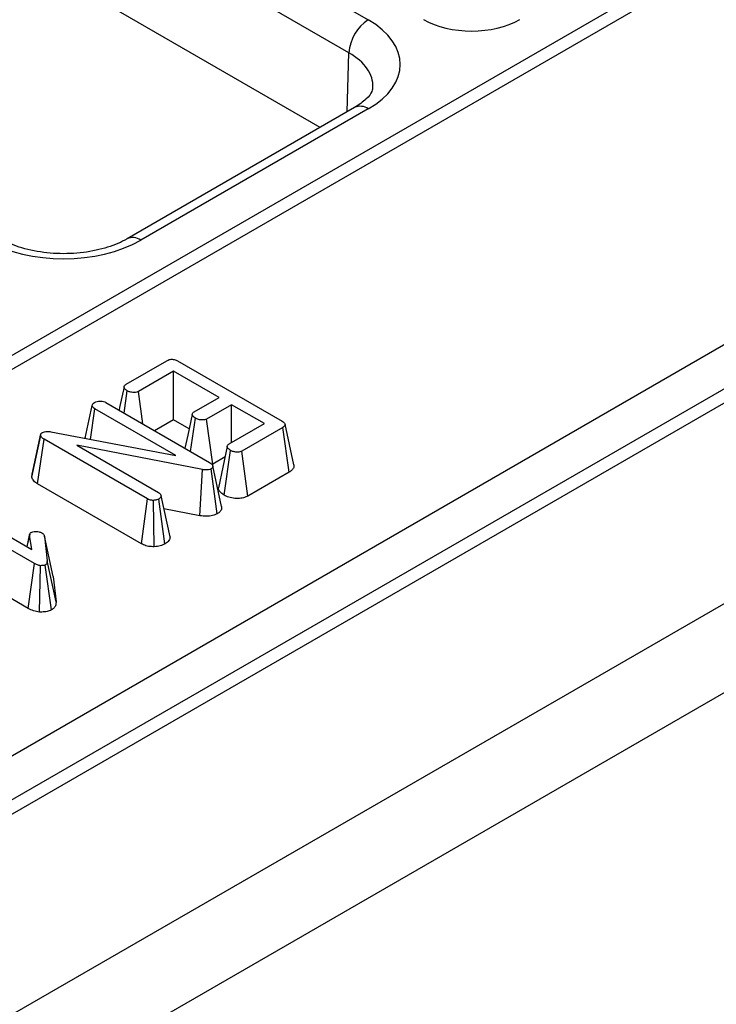
# Model space of a CAD drawing. Units: millimetres. Extents: x 40 to 2075, y -24 to 1455.
# Drawn here: x 1597 to 1615, y 580 to 605 of the extents above; entities that cross this region are included whole.
import ezdxf

# ---------------------------------------------------------------- set-up
doc = ezdxf.new("R2010")
doc.units = ezdxf.units.MM
doc.header["$LTSCALE"] = 5
doc.linetypes.add('SLD-Solid', pattern=[0])

msp = doc.modelspace()

# ---------------------------------------------------------------- linework, layer by layer
at = {"color": 7, "linetype": 'SLD-Solid', "lineweight": 25}
for p, q in [((1489.698, 522.629), (1994.774, 814.203)), ((1494.243, 520.005), (1999.32, 811.579)), ((1731.047, 673.966), (1479.892, 528.978)), ((1731.581, 673.913), (1480.429, 528.926)), ((1489.698, 524.158), (1739.84, 668.562)), ((1740.345, 667.697), (1490.203, 523.294)), ((1575.187, 623.23), (1606.227, 605.312)), ((1605.722, 604.447), (1574.682, 622.366)), ((1604.971, 602.496), (1585.313, 613.845)), ((1605.87, 603.015), (1599.914, 599.577)), ((1606.227, 602.979), (1600.271, 599.541)), ((1599.578, 578.48), (1641.726, 602.812)), ((1599.886, 595.769), (1600.957, 596.387)), ((1601.234, 596.382), (1603.97, 594.802)), ((1601.132, 596.11), (1600.211, 595.578)), ((1602.32, 595.424), (1601.132, 596.11)), ((1601.132, 594.84), (1601.132, 596.11)), ((1599.833, 595.016), (1599.916, 595.597)), ((1600.326, 594.731), (1600.211, 595.578)), ((1601.668, 595.048), (1602.32, 595.424)), ((1598.812, 594.355), (1598.998, 595.214)), ((1598.957, 594.327), (1599.072, 595.124)), ((1601.19, 593.901), (1599.072, 595.124)), ((1599.359, 595.289), (1602.071, 593.723)), ((1602.647, 595.235), (1601.996, 594.859)), ((1603.507, 594.739), (1602.647, 595.235)), ((1602.647, 594.242), (1602.647, 595.235)), ((1601.577, 594.009), (1601.702, 594.879)), ((1602.155, 593.681), (1601.996, 594.859)), ((1601.132, 594.84), (1600.634, 594.553)), ((1601.538, 594.606), (1601.132, 594.84)), ((1602.586, 594.207), (1603.507, 594.739)), ((1603.988, 594.638), (1602.917, 594.019)), ((1604.156, 593.466), (1603.988, 594.638)), ((1597.418, 593.338), (1597.653, 594.425)), ((1597.429, 593.416), (1597.659, 594.468)), ((1597.653, 594.425), (1597.659, 594.468)), ((1597.917, 594.525), (1601.19, 593.901)), ((1598.818, 594.388), (1598.811, 594.355)), ((1597.569, 593.162), (1597.738, 594.334)), ((1600.448, 592.769), (1597.738, 594.334)), ((1601.886, 593.535), (1598.593, 594.171)), ((1598.593, 594.171), (1600.733, 592.936)), ((1602.478, 593.868), (1602.155, 593.681)), ((1602.451, 592.864), (1602.619, 594.037)), ((1603.076, 592.842), (1602.917, 594.019)), ((1602.388, 592.565), (1602.156, 593.63)), ((1597.418, 593.338), (1597.429, 593.416)), ((1601.819, 592.328), (1601.886, 593.535)), ((1602.273, 592.378), (1602.11, 593.554)), ((1604.156, 593.466), (1603.076, 592.842)), ((1600.286, 591.594), (1597.569, 593.162)), ((1595.058, 592.807), (1597.417, 591.446)), ((1601.039, 591.77), (1600.804, 592.845)), ((1597.489, 591.073), (1594.772, 592.642)), ((1600.286, 591.594), (1600.448, 592.769)), ((1600.624, 591.514), (1600.606, 592.728)), ((1600.905, 591.588), (1600.743, 592.764)), ((1601.819, 592.328), (1600.878, 592.509)), ((1597.363, 591.847), (1597.291, 591.518)), ((1597.296, 591.515), (1597.361, 591.815)), ((1597.417, 591.446), (1597.361, 591.815)), ((1597.748, 591.795), (1597.82, 591.142)), ((1597.979, 590.733), (1597.748, 591.795)), ((1597.326, 589.898), (1597.489, 591.073)), ((1597.62, 589.805), (1597.648, 591.018)), ((1597.932, 589.86), (1597.769, 591.036)), ((1598.053, 590.068), (1597.82, 591.142)), ((1597.979, 590.733), (1598.053, 590.068)), ((1597.326, 589.898), (1596.263, 590.511))]:
    msp.add_line(p, q, dxfattribs=at)
at = {"color": 8, "linetype": 'SLD-Solid', "lineweight": 25}
msp.add_line((1605.675, 602.902), (1605.722, 604.447), dxfattribs=at)
at = {"color": 7, "linetype": 'SLD-Solid', "lineweight": 25, "flags": 128}
for points in [[(1599.834, 595.701), (1599.717, 595.161), (1599.702, 595.091)], [(1601.619, 594.981), (1601.503, 594.44), (1601.428, 594.095)], [(1604.281, 593.66), (1604.165, 594.191), (1604.05, 594.722)], [(1602.537, 594.14), (1602.42, 593.598), (1602.304, 593.056)]]:
    msp.add_lwpolyline(points, dxfattribs=at)
at = {"color": 7, "linetype": 'SLD-Solid', "lineweight": 25}
msp.add_arc((1606.821, 604.385), 1.101, 122.6523, 176.7703, dxfattribs=at)
at = {"color": 8, "linetype": 'SLD-Solid', "lineweight": 25}
for centre, start, end in [((1606.019, 602.706), 52.8179, 115.8716), ((1600.064, 599.268), 52.8054, 115.9967)]:
    msp.add_arc(centre, 0.343, start, end, dxfattribs=at)
at = {"color": 7, "linetype": 'SLD-Solid', "lineweight": 25}
for centre, major_axis, ratio, start_param, end_param in [((1604.206, 604.146), (2.858, 0), 0.577112, 5.497939, 7.068431), ((1608.934, 606.051), (1.786, 0), 0.577464, 3.927143, 5.497635), ((1598.251, 600.708), (2.857, 0), 0.577464, 3.927143, 5.497635)]:
    msp.add_ellipse(centre, major_axis=major_axis, ratio=ratio, start_param=start_param, end_param=end_param, dxfattribs=at)
at = {"color": 8, "linetype": 'SLD-Solid', "lineweight": 25}
msp.add_ellipse((1604.206, 603.562), major_axis=(2.144, 0.022), ratio=0.576956, start_param=6.248782, end_param=7.062625, dxfattribs=at)
at = {"color": 7, "linetype": 'SLD-Solid', "lineweight": 25}
for points, knots in [([(1606.339, 603.546), (1606.338, 603.514), (1606.337, 603.446), (1606.208, 603.243), (1605.979, 603.089), (1605.87, 603.015)], [0, 0, 0, 0, 0.308423, 0.669416, 1, 1, 1, 1]), ([(1599.914, 599.577), (1599.837, 599.536), (1599.609, 599.415), (1599.108, 599.26), (1598.427, 599.173), (1597.723, 599.204), (1597.067, 599.342), (1596.746, 599.5), (1596.588, 599.577)], [0, 0, 0, 0, 0.092153, 0.271273, 0.453919, 0.638706, 0.82292, 1, 1, 1, 1]), ([(1600.957, 596.387), (1600.977, 596.397), (1601.009, 596.414), (1601.068, 596.426), (1601.121, 596.424), (1601.18, 596.41), (1601.213, 596.393), (1601.234, 596.382)], [0, 0, 0, 0, 0.243879, 0.410559, 0.578399, 0.73442, 1, 1, 1, 1]), ([(1599.916, 595.597), (1599.891, 595.616), (1599.852, 595.645), (1599.832, 595.691), (1599.835, 595.722), (1599.854, 595.748), (1599.876, 595.762), (1599.886, 595.769)], [0, 0, 0, 0, 0.374271, 0.565338, 0.713285, 0.860348, 1, 1, 1, 1]), ([(1600.211, 595.578), (1600.196, 595.571), (1600.166, 595.557), (1600.099, 595.55), (1600.025, 595.557), (1599.96, 595.574), (1599.927, 595.591), (1599.916, 595.597)], [0, 0, 0, 0, 0.1760577, 0.3537222, 0.6017426, 0.8611217, 1, 1, 1, 1]), ([(1598.998, 595.214), (1599.001, 595.228), (1599.008, 595.257), (1599.043, 595.281), (1599.062, 595.293), (1599.064, 595.294)], [0, 0, 0, 0, 0.46517, 0.93332, 1, 1, 1, 1]), ([(1599.072, 595.124), (1599.053, 595.136), (1599.025, 595.155), (1599.003, 595.187), (1599, 595.205), (1598.998, 595.214)], [0, 0, 0, 0, 0.468925, 0.727817, 1, 1, 1, 1]), ([(1599.064, 595.294), (1599.086, 595.304), (1599.125, 595.323), (1599.198, 595.332), (1599.267, 595.328), (1599.321, 595.31), (1599.349, 595.295), (1599.359, 595.289)], [0, 0, 0, 0, 0.252694, 0.453705, 0.655765, 0.872946, 1, 1, 1, 1]), ([(1601.702, 594.879), (1601.676, 594.898), (1601.637, 594.927), (1601.618, 594.972), (1601.62, 595.004), (1601.639, 595.029), (1601.659, 595.042), (1601.668, 595.048)], [0, 0, 0, 0, 0.37915, 0.570086, 0.723094, 0.876309, 1, 1, 1, 1]), ([(1601.996, 594.859), (1601.978, 594.851), (1601.944, 594.836), (1601.868, 594.832), (1601.781, 594.842), (1601.729, 594.866), (1601.702, 594.879)], [0, 0, 0, 0, 0.206259, 0.385428, 0.685037, 1, 1, 1, 1]), ([(1603.97, 594.802), (1603.988, 594.791), (1604.021, 594.77), (1604.048, 594.736), (1604.053, 594.705), (1604.038, 594.674), (1604.012, 594.653), (1603.992, 594.641), (1603.988, 594.638)], [0, 0, 0, 0, 0.248337, 0.44573, 0.589465, 0.733194, 0.937238, 1, 1, 1, 1]), ([(1597.738, 594.334), (1597.719, 594.346), (1597.689, 594.366), (1597.663, 594.398), (1597.656, 594.416), (1597.653, 594.425)], [0, 0, 0, 0, 0.479331, 0.734945, 1, 1, 1, 1]), ([(1597.659, 594.468), (1597.662, 594.473), (1597.667, 594.483), (1597.68, 594.494), (1597.691, 594.501), (1597.695, 594.504)], [0, 0, 0, 0, 0.307595, 0.778328, 1, 1, 1, 1]), ([(1597.695, 594.504), (1597.713, 594.512), (1597.749, 594.529), (1597.83, 594.537), (1597.885, 594.53), (1597.917, 594.525)], [0, 0, 0, 0, 0.290044, 0.58444, 1, 1, 1, 1]), ([(1602.619, 594.037), (1602.593, 594.056), (1602.554, 594.085), (1602.535, 594.131), (1602.538, 594.163), (1602.557, 594.189), (1602.578, 594.201), (1602.586, 594.207)], [0, 0, 0, 0, 0.377635, 0.573769, 0.727595, 0.880883, 1, 1, 1, 1]), ([(1602.917, 594.019), (1602.901, 594.012), (1602.869, 593.997), (1602.796, 593.99), (1602.715, 593.998), (1602.654, 594.018), (1602.626, 594.033), (1602.619, 594.037)], [0, 0, 0, 0, 0.1832438, 0.3681218, 0.6493209, 0.9165109, 1, 1, 1, 1]), ([(1602.071, 593.723), (1602.091, 593.711), (1602.122, 593.691), (1602.149, 593.659), (1602.153, 593.64), (1602.156, 593.63)], [0, 0, 0, 0, 0.474398, 0.729967, 1, 1, 1, 1]), ([(1602.156, 593.63), (1602.157, 593.621), (1602.158, 593.602), (1602.142, 593.575), (1602.12, 593.561), (1602.11, 593.554)], [0, 0, 0, 0, 0.339932, 0.682951, 1, 1, 1, 1]), ([(1604.279, 593.66), (1604.281, 593.635), (1604.284, 593.586), (1604.234, 593.518), (1604.182, 593.483), (1604.156, 593.466)], [0, 0, 0, 0, 0.345763, 0.680829, 1, 1, 1, 1]), ([(1597.569, 593.162), (1597.533, 593.186), (1597.457, 593.238), (1597.431, 593.304), (1597.418, 593.338)], [0, 0, 0, 0, 0.478094, 1, 1, 1, 1]), ([(1602.11, 593.554), (1602.089, 593.545), (1602.05, 593.527), (1601.968, 593.523), (1601.916, 593.531), (1601.886, 593.535)], [0, 0, 0, 0, 0.327128, 0.60927, 1, 1, 1, 1]), ([(1602.451, 592.864), (1602.411, 592.895), (1602.34, 592.949), (1602.299, 593.021), (1602.306, 593.053), (1602.306, 593.056)], [0, 0, 0, 0, 0.546931, 0.954423, 1, 1, 1, 1]), ([(1600.733, 592.936), (1600.751, 592.923), (1600.779, 592.904), (1600.797, 592.872), (1600.802, 592.854), (1600.804, 592.845)], [0, 0, 0, 0, 0.471171, 0.732099, 1, 1, 1, 1]), ([(1600.804, 592.845), (1600.801, 592.831), (1600.795, 592.803), (1600.764, 592.778), (1600.745, 592.766), (1600.743, 592.764)], [0, 0, 0, 0, 0.467794, 0.939964, 1, 1, 1, 1]), ([(1603.076, 592.842), (1603.039, 592.825), (1602.964, 592.792), (1602.813, 592.774), (1602.653, 592.786), (1602.529, 592.823), (1602.47, 592.854), (1602.451, 592.864)], [0, 0, 0, 0, 0.201552, 0.408156, 0.651171, 0.890685, 1, 1, 1, 1]), ([(1600.606, 592.728), (1600.59, 592.728), (1600.554, 592.729), (1600.498, 592.743), (1600.465, 592.76), (1600.448, 592.769)], [0, 0, 0, 0, 0.260058, 0.613878, 1, 1, 1, 1]), ([(1600.743, 592.764), (1600.724, 592.755), (1600.695, 592.741), (1600.646, 592.732), (1600.619, 592.729), (1600.606, 592.728)], [0, 0, 0, 0, 0.477299, 0.735439, 1, 1, 1, 1]), ([(1602.388, 592.565), (1602.388, 592.534), (1602.387, 592.477), (1602.33, 592.415), (1602.287, 592.387), (1602.273, 592.378)], [0, 0, 0, 0, 0.450556, 0.819987, 1, 1, 1, 1]), ([(1602.273, 592.378), (1602.233, 592.36), (1602.152, 592.323), (1601.987, 592.305), (1601.878, 592.32), (1601.819, 592.328)], [0, 0, 0, 0, 0.309772, 0.628, 1, 1, 1, 1]), ([(1597.361, 591.815), (1597.36, 591.828), (1597.36, 591.85), (1597.379, 591.876), (1597.396, 591.887), (1597.403, 591.891)], [0, 0, 0, 0, 0.457937, 0.799056, 1, 1, 1, 1]), ([(1597.403, 591.891), (1597.416, 591.897), (1597.447, 591.912), (1597.497, 591.916), (1597.529, 591.916), (1597.537, 591.916)], [0, 0, 0, 0, 0.3389799, 0.8296144, 1, 1, 1, 1]), ([(1597.537, 591.916), (1597.563, 591.914), (1597.603, 591.91), (1597.651, 591.894), (1597.673, 591.883), (1597.684, 591.878)], [0, 0, 0, 0, 0.471956, 0.731079, 1, 1, 1, 1]), ([(1597.684, 591.878), (1597.7, 591.866), (1597.724, 591.848), (1597.74, 591.818), (1597.745, 591.803), (1597.748, 591.795)], [0, 0, 0, 0, 0.479942, 0.737394, 1, 1, 1, 1]), ([(1601.039, 591.77), (1601.033, 591.739), (1601.02, 591.674), (1600.951, 591.617), (1600.909, 591.591), (1600.905, 591.588)], [0, 0, 0, 0, 0.46757, 0.947918, 1, 1, 1, 1]), ([(1600.624, 591.514), (1600.575, 591.515), (1600.474, 591.519), (1600.36, 591.554), (1600.304, 591.584), (1600.286, 591.594)], [0, 0, 0, 0, 0.3941168, 0.7982169, 1, 1, 1, 1]), ([(1600.905, 591.588), (1600.866, 591.57), (1600.783, 591.531), (1600.679, 591.52), (1600.624, 591.514)], [0, 0, 0, 0, 0.4781792, 1, 1, 1, 1]), ([(1597.648, 591.018), (1597.619, 591.024), (1597.575, 591.032), (1597.524, 591.054), (1597.501, 591.067), (1597.489, 591.073)], [0, 0, 0, 0, 0.477216, 0.736775, 1, 1, 1, 1]), ([(1597.769, 591.036), (1597.76, 591.032), (1597.739, 591.022), (1597.695, 591.019), (1597.663, 591.019), (1597.648, 591.018)], [0, 0, 0, 0, 0.24774, 0.632694, 1, 1, 1, 1]), ([(1597.82, 591.142), (1597.82, 591.124), (1597.82, 591.097), (1597.804, 591.06), (1597.781, 591.044), (1597.769, 591.036)], [0, 0, 0, 0, 0.467674, 0.720888, 1, 1, 1, 1]), ([(1598.053, 590.068), (1598.053, 590.042), (1598.052, 589.989), (1598.012, 589.915), (1597.957, 589.877), (1597.932, 589.86)], [0, 0, 0, 0, 0.34923, 0.706297, 1, 1, 1, 1]), ([(1597.62, 589.805), (1597.567, 589.813), (1597.456, 589.831), (1597.371, 589.875), (1597.326, 589.898)], [0, 0, 0, 0, 0.478039, 1, 1, 1, 1]), ([(1597.932, 589.86), (1597.895, 589.844), (1597.821, 589.812), (1597.706, 589.805), (1597.64, 589.805), (1597.62, 589.805)], [0, 0, 0, 0, 0.4053555, 0.8180063, 1, 1, 1, 1])]:
    msp.add_open_spline(points, degree=3, knots=knots, dxfattribs=at)

doc.saveas('drawing.dxf')
